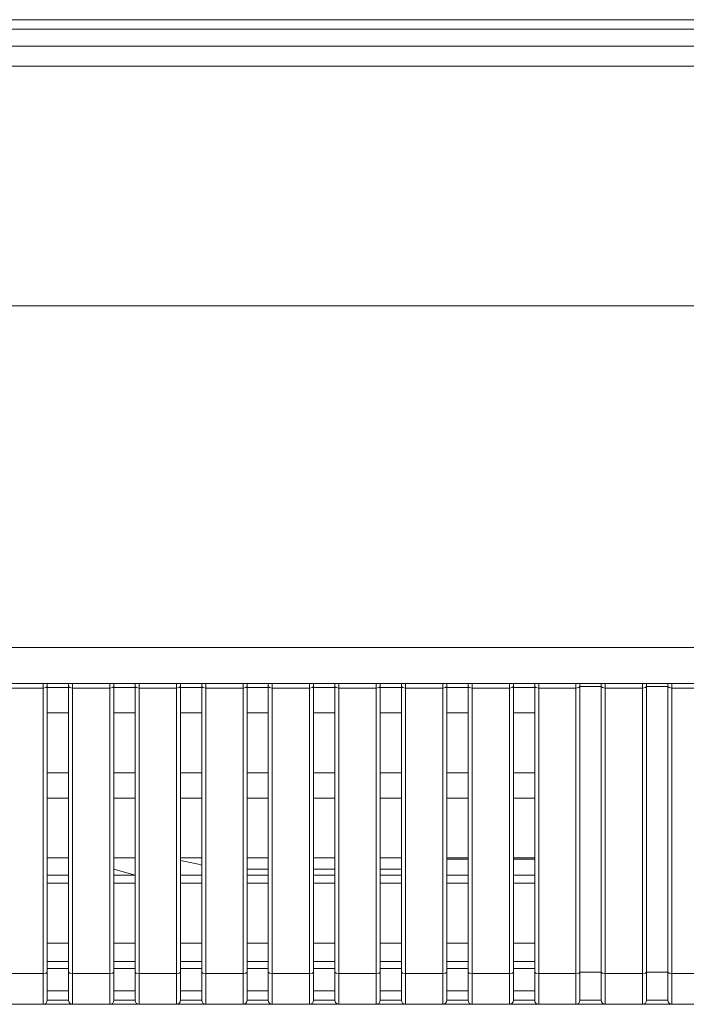
# Model space of a CAD drawing. Units: millimetres. Extents: x -39 to 249, y 47 to 250.
# Drawn here: x 35 to 37, y 105 to 109 of the extents above; entities that cross this region are included whole.
import ezdxf

# ---------------------------------------------------------------- set-up
doc = ezdxf.new("R2010")
doc.units = ezdxf.units.MM
doc.header["$MEASUREMENT"] = 0
doc.layers.add('レイヤー 2', color=7, linetype='Continuous', lineweight=0)

msp = doc.modelspace()

# ---------------------------------------------------------------- linework, layer by layer
at = {"layer": 'レイヤー 2', "color": 18, "lineweight": 9}
for points in [[(10.5788, 108.7145), (10.5788, 108.7145), (82.6578, 108.7145), (82.6578, 108.7145)], [(82.6578, 108.6795), (82.6578, 108.6795), (10.5788, 108.6795), (10.5788, 108.6795)], [(10.5554, 108.6145), (10.5554, 108.6145), (82.6812, 108.6145), (82.6812, 108.6145)], [(82.6812, 108.5396), (82.6812, 108.5396), (10.5554, 108.5396), (10.5554, 108.5396)], [(10.5554, 107.6404), (10.5554, 107.6404), (82.6812, 107.6404), (82.6812, 107.6404)], [(21.356, 106.3568), (21.356, 106.3568), (38.3508, 106.3568), (38.3508, 106.3568)], [(38.3508, 106.2217), (38.3508, 106.2217), (21.356, 106.2217), (21.356, 106.2217)], [(34.8239, 106.2053), (34.8239, 106.2053), (34.6841, 106.2053), (34.6841, 106.2053)], [(34.8239, 105.1329), (34.8239, 105.1329), (34.8239, 106.2053), (34.8239, 106.2053)], [(34.8389, 105.887), (34.8389, 105.887), (34.8389, 106.2104), (34.8389, 106.2104)], [(34.9188, 106.2067), (34.9188, 106.2067), (34.8389, 106.2067), (34.8389, 106.2067)], [(34.9188, 106.2104), (34.9188, 106.2104), (34.9188, 105.887), (34.9188, 105.887)], [(34.9338, 106.2053), (34.9338, 106.2053), (34.9338, 105.1329), (34.9338, 105.1329)], [(35.0737, 106.2053), (35.0737, 106.2053), (34.9338, 106.2053), (34.9338, 106.2053)], [(35.0737, 105.1329), (35.0737, 105.1329), (35.0737, 106.2053), (35.0737, 106.2053)], [(35.0887, 105.887), (35.0887, 105.887), (35.0887, 106.2104), (35.0887, 106.2104)], [(35.1686, 106.2067), (35.1686, 106.2067), (35.0887, 106.2067), (35.0887, 106.2067)], [(35.1686, 106.2104), (35.1686, 106.2104), (35.1686, 105.887), (35.1686, 105.887)], [(35.1836, 106.2053), (35.1836, 106.2053), (35.1836, 105.1329), (35.1836, 105.1329)], [(35.3235, 106.2053), (35.3235, 106.2053), (35.1836, 106.2053), (35.1836, 106.2053)], [(35.3235, 105.1329), (35.3235, 105.1329), (35.3235, 106.2053), (35.3235, 106.2053)], [(35.3385, 105.887), (35.3385, 105.887), (35.3385, 106.2104), (35.3385, 106.2104)], [(35.4184, 106.2067), (35.4184, 106.2067), (35.3385, 106.2067), (35.3385, 106.2067)], [(35.4184, 106.2104), (35.4184, 106.2104), (35.4184, 105.887), (35.4184, 105.887)], [(35.4334, 106.2053), (35.4334, 106.2053), (35.4334, 105.1329), (35.4334, 105.1329)], [(35.5732, 106.2053), (35.5732, 106.2053), (35.4334, 106.2053), (35.4334, 106.2053)], [(35.5732, 105.1329), (35.5732, 105.1329), (35.5732, 106.2053), (35.5732, 106.2053)], [(35.5882, 105.887), (35.5882, 105.887), (35.5882, 106.2104), (35.5882, 106.2104)], [(35.6682, 106.2067), (35.6682, 106.2067), (35.5882, 106.2067), (35.5882, 106.2067)], [(35.6682, 106.2104), (35.6682, 106.2104), (35.6682, 105.887), (35.6682, 105.887)], [(35.823, 106.2053), (35.823, 106.2053), (35.6832, 106.2053), (35.6832, 106.2053)], [(35.6832, 106.2053), (35.6832, 106.2053), (35.6832, 105.1329), (35.6832, 105.1329)], [(35.823, 105.1329), (35.823, 105.1329), (35.823, 106.2053), (35.823, 106.2053)], [(35.838, 105.887), (35.838, 105.887), (35.838, 106.2104), (35.838, 106.2104)], [(35.9179, 106.2067), (35.9179, 106.2067), (35.838, 106.2067), (35.838, 106.2067)], [(35.9179, 106.2104), (35.9179, 106.2104), (35.9179, 105.887), (35.9179, 105.887)], [(35.9329, 106.2053), (35.9329, 106.2053), (35.9329, 105.1329), (35.9329, 105.1329)], [(36.0728, 106.2053), (36.0728, 106.2053), (35.9329, 106.2053), (35.9329, 106.2053)], [(36.0728, 105.1329), (36.0728, 105.1329), (36.0728, 106.2053), (36.0728, 106.2053)], [(36.0878, 105.887), (36.0878, 105.887), (36.0878, 106.2104), (36.0878, 106.2104)], [(36.1677, 106.2067), (36.1677, 106.2067), (36.0878, 106.2067), (36.0878, 106.2067)], [(36.1677, 106.2104), (36.1677, 106.2104), (36.1677, 105.887), (36.1677, 105.887)], [(36.1827, 106.2053), (36.1827, 106.2053), (36.1827, 105.1329), (36.1827, 105.1329)], [(36.3226, 106.2053), (36.3226, 106.2053), (36.1827, 106.2053), (36.1827, 106.2053)], [(36.3226, 105.1329), (36.3226, 105.1329), (36.3226, 106.2053), (36.3226, 106.2053)], [(36.3376, 105.887), (36.3376, 105.887), (36.3376, 106.2104), (36.3376, 106.2104)], [(36.4175, 106.2067), (36.4175, 106.2067), (36.3376, 106.2067), (36.3376, 106.2067)], [(36.4175, 106.2104), (36.4175, 106.2104), (36.4175, 105.887), (36.4175, 105.887)], [(36.4325, 106.2053), (36.4325, 106.2053), (36.4325, 105.1329), (36.4325, 105.1329)], [(36.5723, 106.2053), (36.5723, 106.2053), (36.4325, 106.2053), (36.4325, 106.2053)], [(36.5723, 105.1329), (36.5723, 105.1329), (36.5723, 106.2053), (36.5723, 106.2053)], [(36.5873, 105.887), (36.5873, 105.887), (36.5873, 106.2104), (36.5873, 106.2104)], [(36.6673, 106.2067), (36.6673, 106.2067), (36.5873, 106.2067), (36.5873, 106.2067)], [(36.6673, 106.2104), (36.6673, 106.2104), (36.6673, 105.887), (36.6673, 105.887)], [(36.6823, 106.2053), (36.6823, 106.2053), (36.6823, 105.1329), (36.6823, 105.1329)], [(36.8221, 106.2053), (36.8221, 106.2053), (36.6823, 106.2053), (36.6823, 106.2053)], [(36.8221, 105.1329), (36.8221, 105.1329), (36.8221, 106.2053), (36.8221, 106.2053)], [(36.8371, 106.2104), (36.8371, 106.2104), (36.8371, 105.1379), (36.8371, 105.1379)], [(36.917, 106.2104), (36.917, 106.2104), (36.8371, 106.2104), (36.8371, 106.2104)], [(36.917, 105.1379), (36.917, 105.1379), (36.917, 106.2104), (36.917, 106.2104)], [(37.0719, 106.2053), (37.0719, 106.2053), (36.932, 106.2053), (36.932, 106.2053)], [(36.932, 106.2053), (36.932, 106.2053), (36.932, 105.1329), (36.932, 105.1329)], [(37.0719, 105.1329), (37.0719, 105.1329), (37.0719, 106.2053), (37.0719, 106.2053)], [(37.0869, 106.2104), (37.0869, 106.2104), (37.0869, 105.1379), (37.0869, 105.1379)], [(37.1668, 106.2104), (37.1668, 106.2104), (37.0869, 106.2104), (37.0869, 106.2104)], [(37.1668, 105.1379), (37.1668, 105.1379), (37.1668, 106.2104), (37.1668, 106.2104)], [(37.1818, 106.2053), (37.1818, 106.2053), (37.1818, 105.1329), (37.1818, 105.1329)], [(37.3217, 106.2053), (37.3217, 106.2053), (37.1818, 106.2053), (37.1818, 106.2053)], [(34.9188, 106.1118), (34.9188, 106.1118), (34.8389, 106.1118), (34.8389, 106.1118)], [(35.1686, 106.1118), (35.1686, 106.1118), (35.0887, 106.1118), (35.0887, 106.1118)], [(35.4184, 106.1118), (35.4184, 106.1118), (35.3385, 106.1118), (35.3385, 106.1118)], [(35.6682, 106.1118), (35.6682, 106.1118), (35.5882, 106.1118), (35.5882, 106.1118)], [(35.9179, 106.1118), (35.9179, 106.1118), (35.838, 106.1118), (35.838, 106.1118)], [(36.1677, 106.1118), (36.1677, 106.1118), (36.0878, 106.1118), (36.0878, 106.1118)], [(36.4175, 106.1118), (36.4175, 106.1118), (36.3376, 106.1118), (36.3376, 106.1118)], [(36.6673, 106.1118), (36.6673, 106.1118), (36.5873, 106.1118), (36.5873, 106.1118)], [(34.9188, 105.887), (34.9188, 105.887), (34.8389, 105.887), (34.8389, 105.887)], [(34.8389, 105.5672), (34.8389, 105.5672), (34.8389, 105.887), (34.8389, 105.887)], [(34.9188, 105.887), (34.9188, 105.887), (34.9188, 105.5672), (34.9188, 105.5672)], [(35.1686, 105.887), (35.1686, 105.887), (35.0887, 105.887), (35.0887, 105.887)], [(35.0887, 105.5672), (35.0887, 105.5672), (35.0887, 105.887), (35.0887, 105.887)], [(35.1686, 105.887), (35.1686, 105.887), (35.1686, 105.5672), (35.1686, 105.5672)], [(35.4184, 105.887), (35.4184, 105.887), (35.3385, 105.887), (35.3385, 105.887)], [(35.3385, 105.5672), (35.3385, 105.5672), (35.3385, 105.887), (35.3385, 105.887)], [(35.4184, 105.887), (35.4184, 105.887), (35.4184, 105.5672), (35.4184, 105.5672)], [(35.6682, 105.887), (35.6682, 105.887), (35.5882, 105.887), (35.5882, 105.887)], [(35.5882, 105.5672), (35.5882, 105.5672), (35.5882, 105.887), (35.5882, 105.887)], [(35.6682, 105.887), (35.6682, 105.887), (35.6682, 105.5672), (35.6682, 105.5672)], [(35.9179, 105.887), (35.9179, 105.887), (35.838, 105.887), (35.838, 105.887)], [(35.838, 105.5672), (35.838, 105.5672), (35.838, 105.887), (35.838, 105.887)], [(35.9179, 105.887), (35.9179, 105.887), (35.9179, 105.5672), (35.9179, 105.5672)], [(36.1677, 105.887), (36.1677, 105.887), (36.0878, 105.887), (36.0878, 105.887)], [(36.0878, 105.5672), (36.0878, 105.5672), (36.0878, 105.887), (36.0878, 105.887)], [(36.1677, 105.887), (36.1677, 105.887), (36.1677, 105.5672), (36.1677, 105.5672)], [(36.4175, 105.887), (36.4175, 105.887), (36.3376, 105.887), (36.3376, 105.887)], [(36.3376, 105.5672), (36.3376, 105.5672), (36.3376, 105.887), (36.3376, 105.887)], [(36.4175, 105.887), (36.4175, 105.887), (36.4175, 105.5672), (36.4175, 105.5672)], [(36.6673, 105.887), (36.6673, 105.887), (36.5873, 105.887), (36.5873, 105.887)], [(36.5873, 105.5672), (36.5873, 105.5672), (36.5873, 105.887), (36.5873, 105.887)], [(36.6673, 105.887), (36.6673, 105.887), (36.6673, 105.5672), (36.6673, 105.5672)], [(34.9188, 105.7921), (34.9188, 105.7921), (34.8389, 105.7921), (34.8389, 105.7921)], [(35.1686, 105.7921), (35.1686, 105.7921), (35.0887, 105.7921), (35.0887, 105.7921)], [(35.4184, 105.7921), (35.4184, 105.7921), (35.3385, 105.7921), (35.3385, 105.7921)], [(35.6682, 105.7921), (35.6682, 105.7921), (35.5882, 105.7921), (35.5882, 105.7921)], [(35.9179, 105.7921), (35.9179, 105.7921), (35.838, 105.7921), (35.838, 105.7921)], [(36.1677, 105.7921), (36.1677, 105.7921), (36.0878, 105.7921), (36.0878, 105.7921)], [(36.4175, 105.7921), (36.4175, 105.7921), (36.3376, 105.7921), (36.3376, 105.7921)], [(36.6673, 105.7921), (36.6673, 105.7921), (36.5873, 105.7921), (36.5873, 105.7921)], [(34.9188, 105.5672), (34.9188, 105.5672), (34.8389, 105.5672), (34.8389, 105.5672)], [(34.8389, 105.2476), (34.8389, 105.2476), (34.8389, 105.5672), (34.8389, 105.5672)], [(34.9188, 105.5672), (34.9188, 105.5672), (34.9188, 105.2476), (34.9188, 105.2476)], [(35.1686, 105.5672), (35.1686, 105.5672), (35.0887, 105.5672), (35.0887, 105.5672)], [(35.0887, 105.2476), (35.0887, 105.2476), (35.0887, 105.5672), (35.0887, 105.5672)], [(35.1686, 105.5672), (35.1686, 105.5672), (35.1686, 105.2476), (35.1686, 105.2476)], [(35.4184, 105.5672), (35.4184, 105.5672), (35.3385, 105.5672), (35.3385, 105.5672)], [(35.3385, 105.2476), (35.3385, 105.2476), (35.3385, 105.5672), (35.3385, 105.5672)], [(35.4184, 105.5672), (35.4184, 105.5672), (35.4184, 105.2476), (35.4184, 105.2476)], [(35.6682, 105.5672), (35.6682, 105.5672), (35.5882, 105.5672), (35.5882, 105.5672)], [(35.5882, 105.2476), (35.5882, 105.2476), (35.5882, 105.5672), (35.5882, 105.5672)], [(35.6682, 105.5672), (35.6682, 105.5672), (35.6682, 105.2476), (35.6682, 105.2476)], [(35.9179, 105.5672), (35.9179, 105.5672), (35.838, 105.5672), (35.838, 105.5672)], [(35.838, 105.2476), (35.838, 105.2476), (35.838, 105.5672), (35.838, 105.5672)], [(35.9179, 105.5672), (35.9179, 105.5672), (35.9179, 105.2476), (35.9179, 105.2476)], [(36.1677, 105.5672), (36.1677, 105.5672), (36.0878, 105.5672), (36.0878, 105.5672)], [(36.0878, 105.2476), (36.0878, 105.2476), (36.0878, 105.5672), (36.0878, 105.5672)], [(36.1677, 105.5672), (36.1677, 105.5672), (36.1677, 105.2476), (36.1677, 105.2476)], [(36.4175, 105.5672), (36.4175, 105.5672), (36.3376, 105.5672), (36.3376, 105.5672)], [(36.3376, 105.2476), (36.3376, 105.2476), (36.3376, 105.5672), (36.3376, 105.5672)], [(36.4175, 105.5672), (36.4175, 105.5672), (36.4175, 105.2476), (36.4175, 105.2476)], [(36.6673, 105.5672), (36.6673, 105.5672), (36.5873, 105.5672), (36.5873, 105.5672)], [(36.5873, 105.2476), (36.5873, 105.2476), (36.5873, 105.5672), (36.5873, 105.5672)], [(36.6673, 105.5672), (36.6673, 105.5672), (36.6673, 105.2476), (36.6673, 105.2476)], [(35.1686, 105.503), (35.1686, 105.503), (35.0887, 105.5258), (35.0887, 105.5258)], [(35.5882, 105.5248), (35.5882, 105.5248), (35.6682, 105.5248), (35.6682, 105.5248)], [(35.5974, 105.5024), (35.5974, 105.5024), (35.5882, 105.5043), (35.5882, 105.5043)], [(35.838, 105.5248), (35.838, 105.5248), (35.9179, 105.5248), (35.9179, 105.5248)], [(36.0878, 105.5248), (36.0878, 105.5248), (36.1677, 105.5248), (36.1677, 105.5248)], [(34.9188, 105.4723), (34.9188, 105.4723), (34.8389, 105.4723), (34.8389, 105.4723)], [(34.8391, 105.5024), (34.8391, 105.5024), (34.9194, 105.5024), (34.9194, 105.5024)], [(35.1686, 105.4723), (35.1686, 105.4723), (35.0887, 105.4723), (35.0887, 105.4723)], [(35.0888, 105.5024), (35.0888, 105.5024), (35.169, 105.5024), (35.169, 105.5024)], [(35.4184, 105.4723), (35.4184, 105.4723), (35.3385, 105.4723), (35.3385, 105.4723)], [(35.3392, 105.5024), (35.3392, 105.5024), (35.4187, 105.5024), (35.4187, 105.5024)], [(35.6682, 105.4723), (35.6682, 105.4723), (35.5882, 105.4723), (35.5882, 105.4723)], [(35.5889, 105.5024), (35.5889, 105.5024), (35.6683, 105.5024), (35.6683, 105.5024)], [(35.9179, 105.4723), (35.9179, 105.4723), (35.838, 105.4723), (35.838, 105.4723)], [(35.8385, 105.5024), (35.8385, 105.5024), (35.918, 105.5024), (35.918, 105.5024)], [(36.1677, 105.4723), (36.1677, 105.4723), (36.0878, 105.4723), (36.0878, 105.4723)], [(36.0882, 105.5024), (36.0882, 105.5024), (36.1684, 105.5024), (36.1684, 105.5024)], [(36.4175, 105.4723), (36.4175, 105.4723), (36.3376, 105.4723), (36.3376, 105.4723)], [(36.3378, 105.5024), (36.3378, 105.5024), (36.4181, 105.5024), (36.4181, 105.5024)], [(36.6673, 105.4723), (36.6673, 105.4723), (36.5873, 105.4723), (36.5873, 105.4723)], [(36.5875, 105.5024), (36.5875, 105.5024), (36.6678, 105.5024), (36.6678, 105.5024)], [(34.9188, 105.2476), (34.9188, 105.2476), (34.8389, 105.2476), (34.8389, 105.2476)], [(34.8389, 105.1379), (34.8389, 105.1379), (34.8389, 105.2476), (34.8389, 105.2476)], [(34.9188, 105.2476), (34.9188, 105.2476), (34.9188, 105.1379), (34.9188, 105.1379)], [(35.1686, 105.2476), (35.1686, 105.2476), (35.0887, 105.2476), (35.0887, 105.2476)], [(35.0887, 105.1379), (35.0887, 105.1379), (35.0887, 105.2476), (35.0887, 105.2476)], [(35.1686, 105.2476), (35.1686, 105.2476), (35.1686, 105.1379), (35.1686, 105.1379)], [(35.4184, 105.2476), (35.4184, 105.2476), (35.3385, 105.2476), (35.3385, 105.2476)], [(35.3385, 105.1379), (35.3385, 105.1379), (35.3385, 105.2476), (35.3385, 105.2476)], [(35.4184, 105.2476), (35.4184, 105.2476), (35.4184, 105.1379), (35.4184, 105.1379)], [(35.6682, 105.2476), (35.6682, 105.2476), (35.5882, 105.2476), (35.5882, 105.2476)], [(35.5882, 105.1379), (35.5882, 105.1379), (35.5882, 105.2476), (35.5882, 105.2476)], [(35.6682, 105.2476), (35.6682, 105.2476), (35.6682, 105.1379), (35.6682, 105.1379)], [(35.9179, 105.2476), (35.9179, 105.2476), (35.838, 105.2476), (35.838, 105.2476)], [(35.838, 105.1379), (35.838, 105.1379), (35.838, 105.2476), (35.838, 105.2476)], [(35.9179, 105.2476), (35.9179, 105.2476), (35.9179, 105.1379), (35.9179, 105.1379)], [(36.1677, 105.2476), (36.1677, 105.2476), (36.0878, 105.2476), (36.0878, 105.2476)], [(36.0878, 105.1379), (36.0878, 105.1379), (36.0878, 105.2476), (36.0878, 105.2476)], [(36.1677, 105.2476), (36.1677, 105.2476), (36.1677, 105.1379), (36.1677, 105.1379)], [(36.4175, 105.2476), (36.4175, 105.2476), (36.3376, 105.2476), (36.3376, 105.2476)], [(36.3376, 105.1379), (36.3376, 105.1379), (36.3376, 105.2476), (36.3376, 105.2476)], [(36.4175, 105.2476), (36.4175, 105.2476), (36.4175, 105.1379), (36.4175, 105.1379)], [(36.6673, 105.2476), (36.6673, 105.2476), (36.5873, 105.2476), (36.5873, 105.2476)], [(36.5873, 105.1379), (36.5873, 105.1379), (36.5873, 105.2476), (36.5873, 105.2476)], [(36.6673, 105.2476), (36.6673, 105.2476), (36.6673, 105.1379), (36.6673, 105.1379)], [(34.8395, 105.1789), (34.8395, 105.1789), (34.9195, 105.1789), (34.9195, 105.1789)], [(35.0894, 105.1789), (35.0894, 105.1789), (35.1687, 105.1789), (35.1687, 105.1789)], [(35.3386, 105.1789), (35.3386, 105.1789), (35.4187, 105.1789), (35.4187, 105.1789)], [(35.5885, 105.1789), (35.5885, 105.1789), (35.6686, 105.1789), (35.6686, 105.1789)], [(35.8385, 105.1789), (35.8385, 105.1789), (35.9185, 105.1789), (35.9185, 105.1789)], [(36.0884, 105.1789), (36.0884, 105.1789), (36.1685, 105.1789), (36.1685, 105.1789)], [(36.3376, 105.1789), (36.3376, 105.1789), (36.4176, 105.1789), (36.4176, 105.1789)], [(36.5875, 105.1789), (36.5875, 105.1789), (36.6676, 105.1789), (36.6676, 105.1789)], [(34.9188, 105.1526), (34.9188, 105.1526), (34.8389, 105.1526), (34.8389, 105.1526)], [(35.1686, 105.1526), (35.1686, 105.1526), (35.0887, 105.1526), (35.0887, 105.1526)], [(35.4184, 105.1526), (35.4184, 105.1526), (35.3385, 105.1526), (35.3385, 105.1526)], [(35.6682, 105.1526), (35.6682, 105.1526), (35.5882, 105.1526), (35.5882, 105.1526)], [(35.9179, 105.1526), (35.9179, 105.1526), (35.838, 105.1526), (35.838, 105.1526)], [(36.1677, 105.1526), (36.1677, 105.1526), (36.0878, 105.1526), (36.0878, 105.1526)], [(36.4175, 105.1526), (36.4175, 105.1526), (36.3376, 105.1526), (36.3376, 105.1526)], [(36.6673, 105.1526), (36.6673, 105.1526), (36.5873, 105.1526), (36.5873, 105.1526)], [(36.8371, 105.1379), (36.8371, 105.1379), (36.917, 105.1379), (36.917, 105.1379)], [(37.0869, 105.1379), (37.0869, 105.1379), (37.1668, 105.1379), (37.1668, 105.1379)], [(34.6841, 105.1329), (34.6841, 105.1329), (34.8239, 105.1329), (34.8239, 105.1329)], [(34.9338, 105.1329), (34.9338, 105.1329), (35.0737, 105.1329), (35.0737, 105.1329)], [(35.1836, 105.1329), (35.1836, 105.1329), (35.3235, 105.1329), (35.3235, 105.1329)], [(35.4334, 105.1329), (35.4334, 105.1329), (35.5732, 105.1329), (35.5732, 105.1329)], [(35.6832, 105.1329), (35.6832, 105.1329), (35.823, 105.1329), (35.823, 105.1329)], [(35.9329, 105.1329), (35.9329, 105.1329), (36.0728, 105.1329), (36.0728, 105.1329)], [(36.1827, 105.1329), (36.1827, 105.1329), (36.3226, 105.1329), (36.3226, 105.1329)], [(36.4325, 105.1329), (36.4325, 105.1329), (36.5723, 105.1329), (36.5723, 105.1329)], [(36.6823, 105.1329), (36.6823, 105.1329), (36.8221, 105.1329), (36.8221, 105.1329)], [(36.932, 105.1329), (36.932, 105.1329), (37.0719, 105.1329), (37.0719, 105.1329)], [(37.1818, 105.1329), (37.1818, 105.1329), (37.3217, 105.1329), (37.3217, 105.1329)], [(34.8389, 105.0681), (34.8389, 105.0681), (34.9188, 105.0681), (34.9188, 105.0681)], [(35.0887, 105.0681), (35.0887, 105.0681), (35.1686, 105.0681), (35.1686, 105.0681)], [(35.3385, 105.0681), (35.3385, 105.0681), (35.4184, 105.0681), (35.4184, 105.0681)], [(35.5882, 105.0681), (35.5882, 105.0681), (35.6682, 105.0681), (35.6682, 105.0681)], [(35.838, 105.0681), (35.838, 105.0681), (35.9179, 105.0681), (35.9179, 105.0681)], [(36.0878, 105.0681), (36.0878, 105.0681), (36.1677, 105.0681), (36.1677, 105.0681)], [(36.3376, 105.0681), (36.3376, 105.0681), (36.4175, 105.0681), (36.4175, 105.0681)], [(36.5873, 105.0681), (36.5873, 105.0681), (36.6673, 105.0681), (36.6673, 105.0681)], [(34.8239, 105.0178), (34.8322, 105.0178), (34.8389, 105.0245), (34.8389, 105.0328)], [(34.9188, 105.0328), (34.9188, 105.0328), (34.8389, 105.0328), (34.8389, 105.0328)], [(34.9188, 105.0328), (34.9188, 105.0245), (34.9256, 105.0178), (34.9338, 105.0178)], [(35.0737, 105.0178), (35.082, 105.0178), (35.0887, 105.0245), (35.0887, 105.0328)], [(35.1686, 105.0328), (35.1686, 105.0328), (35.0887, 105.0328), (35.0887, 105.0328)], [(35.1686, 105.0328), (35.1686, 105.0245), (35.1753, 105.0178), (35.1836, 105.0178)], [(35.3235, 105.0178), (35.3318, 105.0178), (35.3385, 105.0245), (35.3385, 105.0328)], [(35.4184, 105.0328), (35.4184, 105.0328), (35.3385, 105.0328), (35.3385, 105.0328)], [(35.4184, 105.0328), (35.4184, 105.0245), (35.4251, 105.0178), (35.4334, 105.0178)], [(35.5732, 105.0178), (35.5815, 105.0178), (35.5882, 105.0245), (35.5882, 105.0328)], [(35.6682, 105.0328), (35.6682, 105.0328), (35.5882, 105.0328), (35.5882, 105.0328)], [(35.6682, 105.0328), (35.6682, 105.0245), (35.6749, 105.0178), (35.6832, 105.0178)], [(35.823, 105.0178), (35.8313, 105.0178), (35.838, 105.0245), (35.838, 105.0328)], [(35.9179, 105.0328), (35.9179, 105.0328), (35.838, 105.0328), (35.838, 105.0328)], [(35.9179, 105.0328), (35.9179, 105.0245), (35.9247, 105.0178), (35.9329, 105.0178)], [(36.0728, 105.0178), (36.0811, 105.0178), (36.0878, 105.0245), (36.0878, 105.0328)], [(36.1677, 105.0328), (36.1677, 105.0328), (36.0878, 105.0328), (36.0878, 105.0328)], [(36.1677, 105.0328), (36.1677, 105.0245), (36.1744, 105.0178), (36.1827, 105.0178)], [(36.3226, 105.0178), (36.3309, 105.0178), (36.3376, 105.0245), (36.3376, 105.0328)], [(36.4175, 105.0328), (36.4175, 105.0328), (36.3376, 105.0328), (36.3376, 105.0328)], [(36.4175, 105.0328), (36.4175, 105.0245), (36.4242, 105.0178), (36.4325, 105.0178)], [(36.5723, 105.0178), (36.5806, 105.0178), (36.5873, 105.0245), (36.5873, 105.0328)], [(36.6673, 105.0328), (36.6673, 105.0328), (36.5873, 105.0328), (36.5873, 105.0328)], [(36.6673, 105.0328), (36.6673, 105.0245), (36.674, 105.0178), (36.6823, 105.0178)], [(36.8221, 105.0178), (36.8304, 105.0178), (36.8371, 105.0245), (36.8371, 105.0328)], [(36.917, 105.0328), (36.917, 105.0328), (36.8371, 105.0328), (36.8371, 105.0328)], [(36.917, 105.0328), (36.917, 105.0245), (36.9237, 105.0178), (36.932, 105.0178)], [(37.0719, 105.0178), (37.0802, 105.0178), (37.0869, 105.0245), (37.0869, 105.0328)], [(37.1668, 105.0328), (37.1668, 105.0328), (37.0869, 105.0328), (37.0869, 105.0328)], [(37.1668, 105.0328), (37.1668, 105.0245), (37.1735, 105.0178), (37.1818, 105.0178)], [(34.8239, 105.0178), (34.8239, 105.0178), (34.6841, 105.0178), (34.6841, 105.0178)], [(35.0737, 105.0178), (35.0737, 105.0178), (34.9338, 105.0178), (34.9338, 105.0178)], [(35.3235, 105.0178), (35.3235, 105.0178), (35.1836, 105.0178), (35.1836, 105.0178)], [(35.5732, 105.0178), (35.5732, 105.0178), (35.4334, 105.0178), (35.4334, 105.0178)], [(35.823, 105.0178), (35.823, 105.0178), (35.6832, 105.0178), (35.6832, 105.0178)], [(36.0728, 105.0178), (36.0728, 105.0178), (35.9329, 105.0178), (35.9329, 105.0178)], [(36.3226, 105.0178), (36.3226, 105.0178), (36.1827, 105.0178), (36.1827, 105.0178)], [(36.5723, 105.0178), (36.5723, 105.0178), (36.4325, 105.0178), (36.4325, 105.0178)], [(36.8221, 105.0178), (36.8221, 105.0178), (36.6823, 105.0178), (36.6823, 105.0178)], [(37.0719, 105.0178), (37.0719, 105.0178), (36.932, 105.0178), (36.932, 105.0178)], [(37.3217, 105.0178), (37.3217, 105.0178), (37.1818, 105.0178), (37.1818, 105.0178)]]:
    msp.add_open_spline(points, degree=3, dxfattribs=at)
for points in [[(34.8239, 106.2053), (34.8239, 106.2053), (34.8239, 106.2172), (34.8239, 106.2172), (34.8239, 106.2172), (34.8239, 106.2217), (34.8239, 106.2217)], [(34.8389, 106.2104), (34.8389, 106.2104), (34.8345, 106.2067), (34.8345, 106.2067), (34.8345, 106.2067), (34.8239, 106.2053), (34.8239, 106.2053)], [(34.8389, 106.2217), (34.8389, 106.2217), (34.8389, 106.2163), (34.8389, 106.2163), (34.8389, 106.2163), (34.8389, 106.2104), (34.8389, 106.2104)], [(34.9188, 106.2104), (34.9188, 106.2104), (34.9188, 106.2163), (34.9188, 106.2163), (34.9188, 106.2163), (34.9188, 106.2217), (34.9188, 106.2217)], [(34.9338, 106.2053), (34.9338, 106.2053), (34.9232, 106.2067), (34.9232, 106.2067), (34.9232, 106.2067), (34.9188, 106.2104), (34.9188, 106.2104)], [(34.9338, 106.2217), (34.9338, 106.2217), (34.9338, 106.2172), (34.9338, 106.2172), (34.9338, 106.2172), (34.9338, 106.2053), (34.9338, 106.2053)], [(35.0737, 106.2053), (35.0737, 106.2053), (35.0737, 106.2172), (35.0737, 106.2172), (35.0737, 106.2172), (35.0737, 106.2217), (35.0737, 106.2217)], [(35.0887, 106.2104), (35.0887, 106.2104), (35.0843, 106.2067), (35.0843, 106.2067), (35.0843, 106.2067), (35.0737, 106.2053), (35.0737, 106.2053)], [(35.0887, 106.2217), (35.0887, 106.2217), (35.0887, 106.2163), (35.0887, 106.2163), (35.0887, 106.2163), (35.0887, 106.2104), (35.0887, 106.2104)], [(35.1686, 106.2104), (35.1686, 106.2104), (35.1686, 106.2163), (35.1686, 106.2163), (35.1686, 106.2163), (35.1686, 106.2217), (35.1686, 106.2217)], [(35.1836, 106.2053), (35.1836, 106.2053), (35.173, 106.2067), (35.173, 106.2067), (35.173, 106.2067), (35.1686, 106.2104), (35.1686, 106.2104)], [(35.1836, 106.2217), (35.1836, 106.2217), (35.1836, 106.2172), (35.1836, 106.2172), (35.1836, 106.2172), (35.1836, 106.2053), (35.1836, 106.2053)], [(35.3235, 106.2053), (35.3235, 106.2053), (35.3235, 106.2172), (35.3235, 106.2172), (35.3235, 106.2172), (35.3235, 106.2217), (35.3235, 106.2217)], [(35.3385, 106.2104), (35.3385, 106.2104), (35.3341, 106.2067), (35.3341, 106.2067), (35.3341, 106.2067), (35.3235, 106.2053), (35.3235, 106.2053)], [(35.3385, 106.2217), (35.3385, 106.2217), (35.3385, 106.2163), (35.3385, 106.2163), (35.3385, 106.2163), (35.3385, 106.2104), (35.3385, 106.2104)], [(35.4184, 106.2104), (35.4184, 106.2104), (35.4184, 106.2163), (35.4184, 106.2163), (35.4184, 106.2163), (35.4184, 106.2217), (35.4184, 106.2217)], [(35.4334, 106.2053), (35.4334, 106.2053), (35.4228, 106.2067), (35.4228, 106.2067), (35.4228, 106.2067), (35.4184, 106.2104), (35.4184, 106.2104)], [(35.4334, 106.2217), (35.4334, 106.2217), (35.4334, 106.2172), (35.4334, 106.2172), (35.4334, 106.2172), (35.4334, 106.2053), (35.4334, 106.2053)], [(35.5732, 106.2053), (35.5732, 106.2053), (35.5732, 106.2172), (35.5732, 106.2172), (35.5732, 106.2172), (35.5732, 106.2217), (35.5732, 106.2217)], [(35.5882, 106.2104), (35.5882, 106.2104), (35.5838, 106.2067), (35.5838, 106.2067), (35.5838, 106.2067), (35.5732, 106.2053), (35.5732, 106.2053)], [(35.5882, 106.2217), (35.5882, 106.2217), (35.5882, 106.2163), (35.5882, 106.2163), (35.5882, 106.2163), (35.5882, 106.2104), (35.5882, 106.2104)], [(35.6682, 106.2104), (35.6682, 106.2104), (35.6682, 106.2163), (35.6682, 106.2163), (35.6682, 106.2163), (35.6682, 106.2217), (35.6682, 106.2217)], [(35.6832, 106.2053), (35.6832, 106.2053), (35.6726, 106.2067), (35.6726, 106.2067), (35.6726, 106.2067), (35.6682, 106.2104), (35.6682, 106.2104)], [(35.6832, 106.2217), (35.6832, 106.2217), (35.6832, 106.2172), (35.6832, 106.2172), (35.6832, 106.2172), (35.6832, 106.2053), (35.6832, 106.2053)], [(35.823, 106.2053), (35.823, 106.2053), (35.823, 106.2172), (35.823, 106.2172), (35.823, 106.2172), (35.823, 106.2217), (35.823, 106.2217)], [(35.838, 106.2104), (35.838, 106.2104), (35.8336, 106.2067), (35.8336, 106.2067), (35.8336, 106.2067), (35.823, 106.2053), (35.823, 106.2053)], [(35.838, 106.2217), (35.838, 106.2217), (35.838, 106.2163), (35.838, 106.2163), (35.838, 106.2163), (35.838, 106.2104), (35.838, 106.2104)], [(35.9179, 106.2104), (35.9179, 106.2104), (35.9179, 106.2163), (35.9179, 106.2163), (35.9179, 106.2163), (35.9179, 106.2217), (35.9179, 106.2217)], [(35.9329, 106.2053), (35.9329, 106.2053), (35.9223, 106.2067), (35.9223, 106.2067), (35.9223, 106.2067), (35.9179, 106.2104), (35.9179, 106.2104)], [(35.9329, 106.2217), (35.9329, 106.2217), (35.9329, 106.2172), (35.9329, 106.2172), (35.9329, 106.2172), (35.9329, 106.2053), (35.9329, 106.2053)], [(36.0728, 106.2053), (36.0728, 106.2053), (36.0728, 106.2172), (36.0728, 106.2172), (36.0728, 106.2172), (36.0728, 106.2217), (36.0728, 106.2217)], [(36.0878, 106.2104), (36.0878, 106.2104), (36.0834, 106.2067), (36.0834, 106.2067), (36.0834, 106.2067), (36.0728, 106.2053), (36.0728, 106.2053)], [(36.0878, 106.2217), (36.0878, 106.2217), (36.0878, 106.2163), (36.0878, 106.2163), (36.0878, 106.2163), (36.0878, 106.2104), (36.0878, 106.2104)], [(36.1677, 106.2104), (36.1677, 106.2104), (36.1677, 106.2163), (36.1677, 106.2163), (36.1677, 106.2163), (36.1677, 106.2217), (36.1677, 106.2217)], [(36.1827, 106.2053), (36.1827, 106.2053), (36.1721, 106.2067), (36.1721, 106.2067), (36.1721, 106.2067), (36.1677, 106.2104), (36.1677, 106.2104)], [(36.1827, 106.2217), (36.1827, 106.2217), (36.1827, 106.2172), (36.1827, 106.2172), (36.1827, 106.2172), (36.1827, 106.2053), (36.1827, 106.2053)], [(36.3226, 106.2053), (36.3226, 106.2053), (36.3226, 106.2172), (36.3226, 106.2172), (36.3226, 106.2172), (36.3226, 106.2217), (36.3226, 106.2217)], [(36.3376, 106.2104), (36.3376, 106.2104), (36.3332, 106.2067), (36.3332, 106.2067), (36.3332, 106.2067), (36.3226, 106.2053), (36.3226, 106.2053)], [(36.3376, 106.2217), (36.3376, 106.2217), (36.3376, 106.2163), (36.3376, 106.2163), (36.3376, 106.2163), (36.3376, 106.2104), (36.3376, 106.2104)], [(36.4175, 106.2104), (36.4175, 106.2104), (36.4175, 106.2163), (36.4175, 106.2163), (36.4175, 106.2163), (36.4175, 106.2217), (36.4175, 106.2217)], [(36.4325, 106.2053), (36.4325, 106.2053), (36.4219, 106.2067), (36.4219, 106.2067), (36.4219, 106.2067), (36.4175, 106.2104), (36.4175, 106.2104)], [(36.4325, 106.2217), (36.4325, 106.2217), (36.4325, 106.2172), (36.4325, 106.2172), (36.4325, 106.2172), (36.4325, 106.2053), (36.4325, 106.2053)], [(36.5723, 106.2053), (36.5723, 106.2053), (36.5723, 106.2172), (36.5723, 106.2172), (36.5723, 106.2172), (36.5723, 106.2217), (36.5723, 106.2217)], [(36.5873, 106.2104), (36.5873, 106.2104), (36.5829, 106.2067), (36.5829, 106.2067), (36.5829, 106.2067), (36.5723, 106.2053), (36.5723, 106.2053)], [(36.5873, 106.2217), (36.5873, 106.2217), (36.5873, 106.2163), (36.5873, 106.2163), (36.5873, 106.2163), (36.5873, 106.2104), (36.5873, 106.2104)], [(36.6673, 106.2104), (36.6673, 106.2104), (36.6673, 106.2163), (36.6673, 106.2163), (36.6673, 106.2163), (36.6673, 106.2217), (36.6673, 106.2217)], [(36.6823, 106.2053), (36.6823, 106.2053), (36.6716, 106.2067), (36.6716, 106.2067), (36.6716, 106.2067), (36.6673, 106.2104), (36.6673, 106.2104)], [(36.6823, 106.2217), (36.6823, 106.2217), (36.6823, 106.2172), (36.6823, 106.2172), (36.6823, 106.2172), (36.6823, 106.2053), (36.6823, 106.2053)], [(36.8221, 106.2053), (36.8221, 106.2053), (36.8221, 106.2172), (36.8221, 106.2172), (36.8221, 106.2172), (36.8221, 106.2217), (36.8221, 106.2217)], [(36.8371, 106.2104), (36.8371, 106.2104), (36.8327, 106.2067), (36.8327, 106.2067), (36.8327, 106.2067), (36.8221, 106.2053), (36.8221, 106.2053)], [(36.8371, 106.2217), (36.8371, 106.2217), (36.8371, 106.2163), (36.8371, 106.2163), (36.8371, 106.2163), (36.8371, 106.2104), (36.8371, 106.2104)], [(36.917, 106.2104), (36.917, 106.2104), (36.917, 106.2163), (36.917, 106.2163), (36.917, 106.2163), (36.917, 106.2217), (36.917, 106.2217)], [(36.932, 106.2053), (36.932, 106.2053), (36.9214, 106.2067), (36.9214, 106.2067), (36.9214, 106.2067), (36.917, 106.2104), (36.917, 106.2104)], [(36.932, 106.2217), (36.932, 106.2217), (36.932, 106.2172), (36.932, 106.2172), (36.932, 106.2172), (36.932, 106.2053), (36.932, 106.2053)], [(37.0719, 106.2053), (37.0719, 106.2053), (37.0719, 106.2172), (37.0719, 106.2172), (37.0719, 106.2172), (37.0719, 106.2217), (37.0719, 106.2217)], [(37.0869, 106.2104), (37.0869, 106.2104), (37.0825, 106.2067), (37.0825, 106.2067), (37.0825, 106.2067), (37.0719, 106.2053), (37.0719, 106.2053)], [(37.0869, 106.2217), (37.0869, 106.2217), (37.0869, 106.2163), (37.0869, 106.2163), (37.0869, 106.2163), (37.0869, 106.2104), (37.0869, 106.2104)], [(37.1668, 106.2104), (37.1668, 106.2104), (37.1668, 106.2163), (37.1668, 106.2163), (37.1668, 106.2163), (37.1668, 106.2217), (37.1668, 106.2217)], [(37.1818, 106.2053), (37.1818, 106.2053), (37.1712, 106.2067), (37.1712, 106.2067), (37.1712, 106.2067), (37.1668, 106.2104), (37.1668, 106.2104)], [(37.1818, 106.2217), (37.1818, 106.2217), (37.1818, 106.2172), (37.1818, 106.2172), (37.1818, 106.2172), (37.1818, 106.2053), (37.1818, 106.2053)], [(35.4184, 105.5408), (35.4184, 105.5408), (35.4001, 105.5448), (35.4001, 105.5448), (35.4001, 105.5448), (35.3384, 105.558), (35.3384, 105.558)], [(36.4175, 105.5623), (36.4175, 105.5623), (36.3706, 105.5623), (36.3706, 105.5623), (36.3706, 105.5623), (36.3376, 105.5623), (36.3376, 105.5623)], [(36.6673, 105.5623), (36.6673, 105.5623), (36.6273, 105.5623), (36.6273, 105.5623), (36.6273, 105.5623), (36.5874, 105.5623), (36.5874, 105.5623)], [(34.8239, 105.1329), (34.8239, 105.1329), (34.8345, 105.1344), (34.8345, 105.1344), (34.8345, 105.1344), (34.8389, 105.1379), (34.8389, 105.1379)], [(34.8389, 105.0681), (34.8389, 105.0681), (34.8389, 105.0996), (34.8389, 105.0996), (34.8389, 105.0996), (34.8389, 105.1379), (34.8389, 105.1379)], [(34.9188, 105.1379), (34.9188, 105.1379), (34.9232, 105.1344), (34.9232, 105.1344), (34.9232, 105.1344), (34.9338, 105.1329), (34.9338, 105.1329)], [(34.9188, 105.1379), (34.9188, 105.1379), (34.9188, 105.0996), (34.9188, 105.0996), (34.9188, 105.0996), (34.9188, 105.0681), (34.9188, 105.0681)], [(35.0737, 105.1329), (35.0737, 105.1329), (35.0843, 105.1344), (35.0843, 105.1344), (35.0843, 105.1344), (35.0887, 105.1379), (35.0887, 105.1379)], [(35.0887, 105.0681), (35.0887, 105.0681), (35.0887, 105.0996), (35.0887, 105.0996), (35.0887, 105.0996), (35.0887, 105.1379), (35.0887, 105.1379)], [(35.1686, 105.1379), (35.1686, 105.1379), (35.173, 105.1344), (35.173, 105.1344), (35.173, 105.1344), (35.1836, 105.1329), (35.1836, 105.1329)], [(35.1686, 105.1379), (35.1686, 105.1379), (35.1686, 105.0996), (35.1686, 105.0996), (35.1686, 105.0996), (35.1686, 105.0681), (35.1686, 105.0681)], [(35.3235, 105.1329), (35.3235, 105.1329), (35.3341, 105.1344), (35.3341, 105.1344), (35.3341, 105.1344), (35.3385, 105.1379), (35.3385, 105.1379)], [(35.3385, 105.0681), (35.3385, 105.0681), (35.3385, 105.0996), (35.3385, 105.0996), (35.3385, 105.0996), (35.3385, 105.1379), (35.3385, 105.1379)], [(35.4184, 105.1379), (35.4184, 105.1379), (35.4228, 105.1344), (35.4228, 105.1344), (35.4228, 105.1344), (35.4334, 105.1329), (35.4334, 105.1329)], [(35.4184, 105.1379), (35.4184, 105.1379), (35.4184, 105.0996), (35.4184, 105.0996), (35.4184, 105.0996), (35.4184, 105.0681), (35.4184, 105.0681)], [(35.5732, 105.1329), (35.5732, 105.1329), (35.5838, 105.1344), (35.5838, 105.1344), (35.5838, 105.1344), (35.5882, 105.1379), (35.5882, 105.1379)], [(35.5882, 105.0681), (35.5882, 105.0681), (35.5882, 105.0996), (35.5882, 105.0996), (35.5882, 105.0996), (35.5882, 105.1379), (35.5882, 105.1379)], [(35.6682, 105.1379), (35.6682, 105.1379), (35.6726, 105.1344), (35.6726, 105.1344), (35.6726, 105.1344), (35.6832, 105.1329), (35.6832, 105.1329)], [(35.6682, 105.1379), (35.6682, 105.1379), (35.6682, 105.0996), (35.6682, 105.0996), (35.6682, 105.0996), (35.6682, 105.0681), (35.6682, 105.0681)], [(35.823, 105.1329), (35.823, 105.1329), (35.8336, 105.1344), (35.8336, 105.1344), (35.8336, 105.1344), (35.838, 105.1379), (35.838, 105.1379)], [(35.838, 105.0681), (35.838, 105.0681), (35.838, 105.0996), (35.838, 105.0996), (35.838, 105.0996), (35.838, 105.1379), (35.838, 105.1379)], [(35.9179, 105.1379), (35.9179, 105.1379), (35.9223, 105.1344), (35.9223, 105.1344), (35.9223, 105.1344), (35.9329, 105.1329), (35.9329, 105.1329)], [(35.9179, 105.1379), (35.9179, 105.1379), (35.9179, 105.0996), (35.9179, 105.0996), (35.9179, 105.0996), (35.9179, 105.0681), (35.9179, 105.0681)], [(36.0728, 105.1329), (36.0728, 105.1329), (36.0834, 105.1344), (36.0834, 105.1344), (36.0834, 105.1344), (36.0878, 105.1379), (36.0878, 105.1379)], [(36.0878, 105.0681), (36.0878, 105.0681), (36.0878, 105.0996), (36.0878, 105.0996), (36.0878, 105.0996), (36.0878, 105.1379), (36.0878, 105.1379)], [(36.1677, 105.1379), (36.1677, 105.1379), (36.1721, 105.1344), (36.1721, 105.1344), (36.1721, 105.1344), (36.1827, 105.1329), (36.1827, 105.1329)], [(36.1677, 105.1379), (36.1677, 105.1379), (36.1677, 105.0996), (36.1677, 105.0996), (36.1677, 105.0996), (36.1677, 105.0681), (36.1677, 105.0681)], [(36.3226, 105.1329), (36.3226, 105.1329), (36.3332, 105.1344), (36.3332, 105.1344), (36.3332, 105.1344), (36.3376, 105.1379), (36.3376, 105.1379)], [(36.3376, 105.0681), (36.3376, 105.0681), (36.3376, 105.0996), (36.3376, 105.0996), (36.3376, 105.0996), (36.3376, 105.1379), (36.3376, 105.1379)], [(36.4175, 105.1379), (36.4175, 105.1379), (36.4219, 105.1344), (36.4219, 105.1344), (36.4219, 105.1344), (36.4325, 105.1329), (36.4325, 105.1329)], [(36.4175, 105.1379), (36.4175, 105.1379), (36.4175, 105.0996), (36.4175, 105.0996), (36.4175, 105.0996), (36.4175, 105.0681), (36.4175, 105.0681)], [(36.5723, 105.1329), (36.5723, 105.1329), (36.5829, 105.1344), (36.5829, 105.1344), (36.5829, 105.1344), (36.5873, 105.1379), (36.5873, 105.1379)], [(36.5873, 105.0681), (36.5873, 105.0681), (36.5873, 105.0996), (36.5873, 105.0996), (36.5873, 105.0996), (36.5873, 105.1379), (36.5873, 105.1379)], [(36.6673, 105.1379), (36.6673, 105.1379), (36.6716, 105.1344), (36.6716, 105.1344), (36.6716, 105.1344), (36.6823, 105.1329), (36.6823, 105.1329)], [(36.6673, 105.1379), (36.6673, 105.1379), (36.6673, 105.0996), (36.6673, 105.0996), (36.6673, 105.0996), (36.6673, 105.0681), (36.6673, 105.0681)], [(36.8221, 105.1329), (36.8221, 105.1329), (36.8327, 105.1344), (36.8327, 105.1344), (36.8327, 105.1344), (36.8371, 105.1379), (36.8371, 105.1379)], [(36.8371, 105.1379), (36.8371, 105.1379), (36.8371, 105.0617), (36.8371, 105.0617), (36.8371, 105.0617), (36.8371, 105.0328), (36.8371, 105.0328)], [(36.917, 105.1379), (36.917, 105.1379), (36.9214, 105.1344), (36.9214, 105.1344), (36.9214, 105.1344), (36.932, 105.1329), (36.932, 105.1329)], [(36.917, 105.0328), (36.917, 105.0328), (36.917, 105.0617), (36.917, 105.0617), (36.917, 105.0617), (36.917, 105.1379), (36.917, 105.1379)], [(37.0719, 105.1329), (37.0719, 105.1329), (37.0825, 105.1344), (37.0825, 105.1344), (37.0825, 105.1344), (37.0869, 105.1379), (37.0869, 105.1379)], [(37.0869, 105.1379), (37.0869, 105.1379), (37.0869, 105.0617), (37.0869, 105.0617), (37.0869, 105.0617), (37.0869, 105.0328), (37.0869, 105.0328)], [(37.1668, 105.1379), (37.1668, 105.1379), (37.1712, 105.1344), (37.1712, 105.1344), (37.1712, 105.1344), (37.1818, 105.1329), (37.1818, 105.1329)], [(37.1668, 105.0328), (37.1668, 105.0328), (37.1668, 105.0617), (37.1668, 105.0617), (37.1668, 105.0617), (37.1668, 105.1379), (37.1668, 105.1379)], [(34.8239, 105.0178), (34.8239, 105.0178), (34.8239, 105.0494), (34.8239, 105.0494), (34.8239, 105.0494), (34.8239, 105.1329), (34.8239, 105.1329)], [(34.9338, 105.1329), (34.9338, 105.1329), (34.9338, 105.0494), (34.9338, 105.0494), (34.9338, 105.0494), (34.9338, 105.0178), (34.9338, 105.0178)], [(35.0737, 105.0178), (35.0737, 105.0178), (35.0737, 105.0494), (35.0737, 105.0494), (35.0737, 105.0494), (35.0737, 105.1329), (35.0737, 105.1329)], [(35.1836, 105.1329), (35.1836, 105.1329), (35.1836, 105.0494), (35.1836, 105.0494), (35.1836, 105.0494), (35.1836, 105.0178), (35.1836, 105.0178)], [(35.3235, 105.0178), (35.3235, 105.0178), (35.3235, 105.0494), (35.3235, 105.0494), (35.3235, 105.0494), (35.3235, 105.1329), (35.3235, 105.1329)], [(35.4334, 105.1329), (35.4334, 105.1329), (35.4334, 105.0494), (35.4334, 105.0494), (35.4334, 105.0494), (35.4334, 105.0178), (35.4334, 105.0178)], [(35.5732, 105.0178), (35.5732, 105.0178), (35.5732, 105.0494), (35.5732, 105.0494), (35.5732, 105.0494), (35.5732, 105.1329), (35.5732, 105.1329)], [(35.6832, 105.1329), (35.6832, 105.1329), (35.6832, 105.0494), (35.6832, 105.0494), (35.6832, 105.0494), (35.6832, 105.0178), (35.6832, 105.0178)], [(35.823, 105.0178), (35.823, 105.0178), (35.823, 105.0494), (35.823, 105.0494), (35.823, 105.0494), (35.823, 105.1329), (35.823, 105.1329)], [(35.9329, 105.1329), (35.9329, 105.1329), (35.9329, 105.0494), (35.9329, 105.0494), (35.9329, 105.0494), (35.9329, 105.0178), (35.9329, 105.0178)], [(36.0728, 105.0178), (36.0728, 105.0178), (36.0728, 105.0494), (36.0728, 105.0494), (36.0728, 105.0494), (36.0728, 105.1329), (36.0728, 105.1329)], [(36.1827, 105.1329), (36.1827, 105.1329), (36.1827, 105.0494), (36.1827, 105.0494), (36.1827, 105.0494), (36.1827, 105.0178), (36.1827, 105.0178)], [(36.3226, 105.0178), (36.3226, 105.0178), (36.3226, 105.0494), (36.3226, 105.0494), (36.3226, 105.0494), (36.3226, 105.1329), (36.3226, 105.1329)], [(36.4325, 105.1329), (36.4325, 105.1329), (36.4325, 105.0494), (36.4325, 105.0494), (36.4325, 105.0494), (36.4325, 105.0178), (36.4325, 105.0178)], [(36.5723, 105.0178), (36.5723, 105.0178), (36.5723, 105.0494), (36.5723, 105.0494), (36.5723, 105.0494), (36.5723, 105.1329), (36.5723, 105.1329)], [(36.6823, 105.1329), (36.6823, 105.1329), (36.6823, 105.0494), (36.6823, 105.0494), (36.6823, 105.0494), (36.6823, 105.0178), (36.6823, 105.0178)], [(36.8221, 105.0178), (36.8221, 105.0178), (36.8221, 105.0494), (36.8221, 105.0494), (36.8221, 105.0494), (36.8221, 105.1329), (36.8221, 105.1329)], [(36.932, 105.1329), (36.932, 105.1329), (36.932, 105.0494), (36.932, 105.0494), (36.932, 105.0494), (36.932, 105.0178), (36.932, 105.0178)], [(37.0719, 105.0178), (37.0719, 105.0178), (37.0719, 105.0494), (37.0719, 105.0494), (37.0719, 105.0494), (37.0719, 105.1329), (37.0719, 105.1329)], [(37.1818, 105.1329), (37.1818, 105.1329), (37.1818, 105.0494), (37.1818, 105.0494), (37.1818, 105.0494), (37.1818, 105.0178), (37.1818, 105.0178)], [(34.8389, 105.0681), (34.8389, 105.0681), (34.8389, 105.0419), (34.8389, 105.0419), (34.8389, 105.0419), (34.8389, 105.0328), (34.8389, 105.0328)], [(34.9188, 105.0328), (34.9188, 105.0328), (34.9188, 105.0419), (34.9188, 105.0419), (34.9188, 105.0419), (34.9188, 105.0681), (34.9188, 105.0681)], [(35.0887, 105.0681), (35.0887, 105.0681), (35.0887, 105.0419), (35.0887, 105.0419), (35.0887, 105.0419), (35.0887, 105.0328), (35.0887, 105.0328)], [(35.1686, 105.0328), (35.1686, 105.0328), (35.1686, 105.0419), (35.1686, 105.0419), (35.1686, 105.0419), (35.1686, 105.0681), (35.1686, 105.0681)], [(35.3385, 105.0681), (35.3385, 105.0681), (35.3385, 105.0419), (35.3385, 105.0419), (35.3385, 105.0419), (35.3385, 105.0328), (35.3385, 105.0328)], [(35.4184, 105.0328), (35.4184, 105.0328), (35.4184, 105.0419), (35.4184, 105.0419), (35.4184, 105.0419), (35.4184, 105.0681), (35.4184, 105.0681)], [(35.5882, 105.0681), (35.5882, 105.0681), (35.5882, 105.0419), (35.5882, 105.0419), (35.5882, 105.0419), (35.5882, 105.0328), (35.5882, 105.0328)], [(35.6682, 105.0328), (35.6682, 105.0328), (35.6682, 105.0419), (35.6682, 105.0419), (35.6682, 105.0419), (35.6682, 105.0681), (35.6682, 105.0681)], [(35.838, 105.0681), (35.838, 105.0681), (35.838, 105.0419), (35.838, 105.0419), (35.838, 105.0419), (35.838, 105.0328), (35.838, 105.0328)], [(35.9179, 105.0328), (35.9179, 105.0328), (35.9179, 105.0419), (35.9179, 105.0419), (35.9179, 105.0419), (35.9179, 105.0681), (35.9179, 105.0681)], [(36.0878, 105.0681), (36.0878, 105.0681), (36.0878, 105.0419), (36.0878, 105.0419), (36.0878, 105.0419), (36.0878, 105.0328), (36.0878, 105.0328)], [(36.1677, 105.0328), (36.1677, 105.0328), (36.1677, 105.0419), (36.1677, 105.0419), (36.1677, 105.0419), (36.1677, 105.0681), (36.1677, 105.0681)], [(36.3376, 105.0681), (36.3376, 105.0681), (36.3376, 105.0419), (36.3376, 105.0419), (36.3376, 105.0419), (36.3376, 105.0328), (36.3376, 105.0328)], [(36.4175, 105.0328), (36.4175, 105.0328), (36.4175, 105.0419), (36.4175, 105.0419), (36.4175, 105.0419), (36.4175, 105.0681), (36.4175, 105.0681)], [(36.5873, 105.0681), (36.5873, 105.0681), (36.5873, 105.0419), (36.5873, 105.0419), (36.5873, 105.0419), (36.5873, 105.0328), (36.5873, 105.0328)], [(36.6673, 105.0328), (36.6673, 105.0328), (36.6673, 105.0419), (36.6673, 105.0419), (36.6673, 105.0419), (36.6673, 105.0681), (36.6673, 105.0681)], [(34.8239, 105.0178), (34.8239, 105.0178), (34.8797, 105.0178), (34.8797, 105.0178), (34.8797, 105.0178), (34.9338, 105.0178), (34.9338, 105.0178)], [(35.0737, 105.0178), (35.0737, 105.0178), (35.1294, 105.0178), (35.1294, 105.0178), (35.1294, 105.0178), (35.1836, 105.0178), (35.1836, 105.0178)], [(35.3235, 105.0178), (35.3235, 105.0178), (35.3792, 105.0178), (35.3792, 105.0178), (35.3792, 105.0178), (35.4334, 105.0178), (35.4334, 105.0178)], [(35.5733, 105.0178), (35.5733, 105.0178), (35.629, 105.0178), (35.629, 105.0178), (35.629, 105.0178), (35.6832, 105.0178), (35.6832, 105.0178)], [(35.823, 105.0178), (35.823, 105.0178), (35.8787, 105.0178), (35.8787, 105.0178), (35.8787, 105.0178), (35.9329, 105.0178), (35.9329, 105.0178)], [(36.0728, 105.0178), (36.0728, 105.0178), (36.1285, 105.0178), (36.1285, 105.0178), (36.1285, 105.0178), (36.1827, 105.0178), (36.1827, 105.0178)], [(36.3226, 105.0178), (36.3226, 105.0178), (36.3783, 105.0178), (36.3783, 105.0178), (36.3783, 105.0178), (36.4325, 105.0178), (36.4325, 105.0178)], [(36.5724, 105.0178), (36.5724, 105.0178), (36.6281, 105.0178), (36.6281, 105.0178), (36.6281, 105.0178), (36.6823, 105.0178), (36.6823, 105.0178)], [(36.8221, 105.0178), (36.8221, 105.0178), (36.8779, 105.0178), (36.8779, 105.0178), (36.8779, 105.0178), (36.932, 105.0178), (36.932, 105.0178)], [(37.0719, 105.0178), (37.0719, 105.0178), (37.1276, 105.0178), (37.1276, 105.0178), (37.1276, 105.0178), (37.1818, 105.0178), (37.1818, 105.0178)]]:
    msp.add_open_spline(points, degree=3, knots=[0, 0, 0, 0, 1, 1, 1, 2, 2, 2, 2], dxfattribs=at)

doc.saveas('drawing.dxf')
